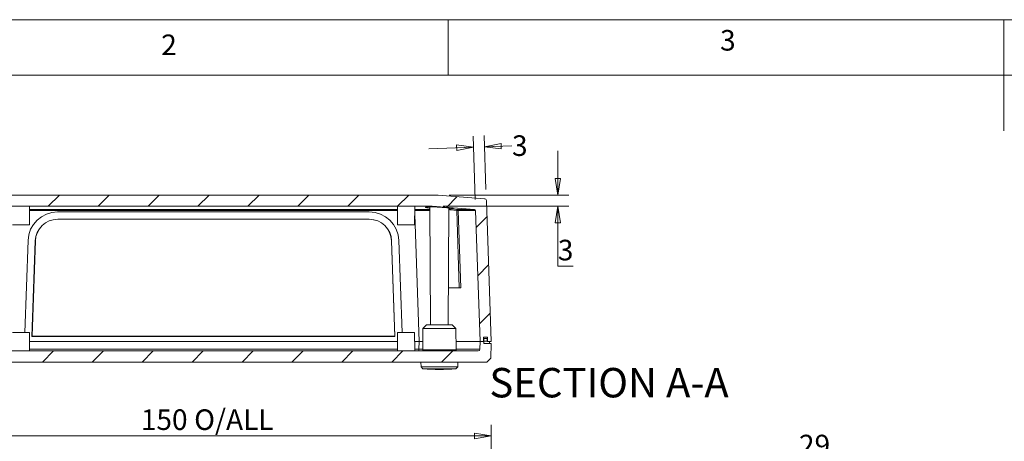
# Model space of a CAD drawing. Units: millimetres. Extents: x 5 to 292, y 5 to 205.
# Drawn here: x 60 to 149, y 167 to 205 of the extents above; entities that cross this region are included whole.
import ezdxf

# ---------------------------------------------------------------- set-up
doc = ezdxf.new("R2010")
doc.units = ezdxf.units.MM
doc.styles.add('SLDTEXTSTYLE0', font='TXT', dxfattribs={"width": 0.75})
doc.dimstyles.new('SLDDIMSTYLE1', dxfattribs={"dimtxt": 1.852083, "dimasz": 1.5, "dimexe": 0, "dimexo": 0.0625, "dimgap": 0.463021, "dimtad": 0, "dimtih": 1, "dimtoh": 1, "dimlfac": 3, "dimrnd": 1e-09, "dimzin": 12, "dimdsep": 46, "dimtxsty": 'SLDTEXTSTYLE0', "dimblk1": 'CLOSED', "dimblk2": 'CLOSED', "dimsah": 1, "dimcen": 0.09, "dimadec": 0, "dimazin": 3, "dimtfac": 1, "dimtofl": 0, "dimtmove": 0, "dimatfit": 3, "dimldrblk": 'CLOSED', "dimfxl": 0, "dimfrac": 2, "dimtolj": 1, "dimtzin": 12, "dimarcsym": 0})
doc.dimstyles.new('SLDDIMSTYLE5', dxfattribs={"dimtxt": 1.852083, "dimasz": 1.5, "dimexe": 0, "dimexo": 0.0625, "dimgap": 0.463021, "dimtad": 0, "dimtih": 1, "dimtoh": 1, "dimlfac": 3, "dimrnd": 1e-09, "dimzin": 12, "dimdsep": 46, "dimtxsty": 'SLDTEXTSTYLE0', "dimblk1": 'CLOSED', "dimblk2": 'CLOSED', "dimsah": 1, "dimcen": 0.09, "dimadec": 0, "dimazin": 3, "dimtfac": 1, "dimtmove": 0, "dimatfit": 0, "dimldrblk": 'CLOSED', "dimfxl": 0, "dimfrac": 2, "dimtolj": 1, "dimtzin": 12, "dimarcsym": 0})

# ---------------------------------------------------------------- blocks, each defined once
blk = doc.blocks.new('_CLOSED')
at = {"color": 0, "linetype": 'ByBlock', "lineweight": -2}
for p, q in [((-1, 0.166667), (0, 0)), ((-1, 0.166667), (-1, -0.166667)), ((0, 0), (-1, -0.166667)), ((0, 0), (-1, 0))]:
    blk.add_line(p, q, dxfattribs=at)
blk = doc.blocks.new('_D_4')
at = {"color": 7, "linetype": 'Continuous', "lineweight": 0}
for p, q in [((52.367, 154.167), (52.367, 168.58)), ((102.367, 154.167), (102.367, 168.58)), ((52.367, 167.58), (102.367, 167.58))]:
    blk.add_line(p, q, dxfattribs=at)
at = {"color": 7, "linetype": 'Continuous', "lineweight": 0, "xscale": 1.5, "yscale": 1.5, "rotation": 180.0000000000004}
blk.add_blockref('_CLOSED', (52.367, 167.58, -5.5), dxfattribs=at)
at = {"color": 7, "linetype": 'Continuous', "lineweight": 0, "xscale": 1.5, "yscale": 1.5}
blk.add_blockref('_CLOSED', (102.367, 167.58, -5.5), dxfattribs=at)
at = {"color": 7, "linetype": 'Continuous', "lineweight": 0, "char_height": 1.8521, "attachment_point": 1, "style": 'SLDTEXTSTYLE0'}
for s, insert in [('O/ALL', (75.629, 169.968)), ('150', (70.829, 169.968))]:
    blk.add_mtext(s, dxfattribs=dict(at, insert=insert))
blk = doc.blocks.new('_D_12')
at = {"color": 7, "linetype": 'Continuous', "lineweight": 0}
for p, q in [((108.352, 189.226), (108.352, 193.226)), ((98.574, 189.226), (109.352, 189.226)), ((98.042, 188.226), (109.352, 188.226)), ((108.352, 182.828), (108.352, 188.226)), ((109.72, 182.828), (108.352, 182.828))]:
    blk.add_line(p, q, dxfattribs=at)
at = {"color": 7, "linetype": 'Continuous', "lineweight": 0, "xscale": 1.5, "yscale": 1.5}
for p, rotation in [((108.352, 189.226, 8.498), 270.0000000000004), ((108.352, 188.226, 8.498), 90.0000000000004)]:
    blk.add_blockref('_CLOSED', p, dxfattribs=dict(at, rotation=rotation))
at = {"color": 7, "linetype": 'Continuous', "lineweight": 0, "insert": (108.352, 185.215), "char_height": 1.852, "attachment_point": 1, "style": 'SLDTEXTSTYLE0'}
blk.add_mtext('3', dxfattribs=at)
blk = doc.blocks.new('_D_13')
at = {"color": 7, "linetype": 'Continuous', "lineweight": 0}
for p, q in [((100.921, 188.836), (100.721, 194.543)), ((101.889, 189.743), (101.72, 194.578)), ((100.756, 193.544), (96.759, 193.404)), ((101.755, 193.579), (104.229, 193.665))]:
    blk.add_line(p, q, dxfattribs=at)
at = {"color": 7, "linetype": 'Continuous', "lineweight": 0, "xscale": 1.5, "yscale": 1.5}
for p, rotation in [((100.756, 193.544, 8.498), 2.00000000000041), ((101.755, 193.579, 8.498), 182.0000000000004)]:
    blk.add_blockref('_CLOSED', p, dxfattribs=dict(at, rotation=rotation))
at = {"color": 7, "linetype": 'Continuous', "lineweight": 0, "insert": (104.229, 194.605), "char_height": 1.852, "attachment_point": 1, "style": 'SLDTEXTSTYLE0'}
blk.add_mtext('3', dxfattribs=at)
blk = doc.blocks.new('_D_16')
at = {"color": 7, "linetype": 'Continuous', "lineweight": 0}
for p, q in [((126.661, 153.58), (126.661, 166.296)), ((136.327, 153.93), (136.327, 166.296)), ((126.661, 165.296), (136.327, 165.296))]:
    blk.add_line(p, q, dxfattribs=at)
at = {"color": 7, "linetype": 'Continuous', "lineweight": 0, "xscale": 1.5, "yscale": 1.5, "rotation": 180.0000000000004}
blk.add_blockref('_CLOSED', (126.661, 165.296, 12.665), dxfattribs=at)
at = {"color": 7, "linetype": 'Continuous', "lineweight": 0, "xscale": 1.5, "yscale": 1.5}
blk.add_blockref('_CLOSED', (136.327, 165.296, 12.665), dxfattribs=at)
at = {"color": 7, "linetype": 'Continuous', "lineweight": 0, "insert": (130.052, 167.684), "char_height": 1.8521, "attachment_point": 1, "style": 'SLDTEXTSTYLE0'}
blk.add_mtext('29', dxfattribs=at)

msp = doc.modelspace()

# ---------------------------------------------------------------- hatches: boundary and pattern name
at = {"linetype": 'Continuous', "lineweight": 0}
h = msp.add_hatch(dxfattribs=at)
h.set_pattern_fill('ANSI31', style=0)
edge = h.paths.add_edge_path(flags=0)
edge.add_line((97.0421, 188.2261), (100.8634, 187.9331))
edge.add_arc((100.8557, 187.8334), 0.1, 2, 85.615688, ccw=False)
edge.add_line((100.9556, 187.8369), (101.3669, 176.0595))
edge.add_line((101.3669, 176.0595), (101.6669, 176.0595))
edge.add_line((101.6669, 176.0595), (101.6669, 176.4595))
edge.add_line((101.6669, 176.4595), (102.0336, 176.4595))
edge.add_line((102.0336, 176.4595), (102.0336, 176.0595))
edge.add_line((102.0336, 176.0595), (102.3669, 176.0595))
edge.add_line((102.3669, 176.0595), (101.924, 188.744))
edge.add_arc((101.7574, 188.7382), 0.1667, 2, 85.615688)
edge.add_line((101.7701, 188.9044), (97.5738, 189.2261))
edge.add_line((97.5738, 189.2261), (57.16, 189.2261))
edge.add_line((57.16, 189.2261), (52.9637, 188.9044))
edge.add_arc((52.9764, 188.7382), 0.1667, 94.384312, 178)
edge.add_line((52.8099, 188.744), (52.3669, 176.0595))
edge.add_line((52.3669, 176.0595), (53.3669, 176.0595))
edge.add_line((53.3669, 176.0595), (53.7782, 187.8369))
edge.add_arc((53.8781, 187.8334), 0.1, 94.384312, 178, ccw=False)
edge.add_line((53.8705, 187.9331), (57.6918, 188.2261))
edge.add_line((57.6918, 188.2261), (97.0421, 188.2261))
h = msp.add_hatch(dxfattribs=at)
h.set_pattern_fill('ANSI31', style=0)
edge = h.paths.add_edge_path(flags=0)
edge.add_arc((101.1769, 175.3928), 0.1667, 270, 358, ccw=False)
edge.add_line((101.1769, 175.2261), (53.557, 175.2261))
edge.add_arc((53.557, 175.3928), 0.1667, 182, 270, ccw=False)
edge.add_line((53.3904, 175.387), (53.3669, 176.0595))
edge.add_line((53.3669, 176.0595), (53.0336, 176.0595))
edge.add_line((53.0336, 176.0595), (53.0336, 175.8928))
edge.add_line((53.0336, 175.8928), (52.3669, 175.8928))
edge.add_line((52.3669, 175.8928), (52.4135, 174.5593))
edge.add_line((52.4135, 174.5593), (52.7585, 174.2261))
edge.add_line((52.7585, 174.2261), (101.9754, 174.2261))
edge.add_line((101.9754, 174.2261), (102.3204, 174.5593))
edge.add_line((102.3204, 174.5593), (102.3669, 175.8928))
edge.add_line((102.3669, 175.8928), (101.7003, 175.8928))
edge.add_line((101.7003, 175.8928), (101.7003, 176.0595))
edge.add_line((101.7003, 176.0595), (101.3669, 176.0595))
edge.add_line((101.3669, 176.0595), (101.3434, 175.387))

# ---------------------------------------------------------------- linework, layer by layer
at = {"color": 7, "linetype": 'Continuous', "lineweight": 0}
for p, q in [((292, 205), (5, 205)), ((98.5, 205), (98.5, 200)), ((148.5, 205), (148.5, 195)), ((287, 200), (10, 200))]:
    msp.add_line(p, q, dxfattribs=at)
at = {"color": 7, "linetype": 'Continuous', "lineweight": 15}
for p, q in [((57.16, 189.2261), (97.5738, 189.2261)), ((97.5738, 189.2261), (101.7701, 188.9044)), ((101.7987, 188.9022), (101.7701, 188.9044)), ((101.7701, 188.9044), (101.7701, 188.9044)), ((101.924, 188.744), (102.3669, 176.0595)), ((57.6918, 188.2261), (97.0421, 188.2261)), ((60.8003, 186.5586), (60.809, 188.2261)), ((93.9249, 188.2261), (93.9336, 186.5586)), ((95.4669, 186.5586), (95.4757, 188.2261)), ((96.8448, 188.1821), (96.9003, 177.5919)), ((100.8634, 187.9331), (97.0421, 188.2261)), ((98.5003, 177.5919), (98.5552, 188.0778)), ((99.252, 187.834), (98.7028, 187.8935)), ((98.779, 187.9927), (99.3282, 187.9332)), ((91.3901, 187.7261), (63.3437, 187.7261)), ((63.3481, 187.059), (91.3857, 187.059)), ((99.252, 187.834), (99.469, 180.8928)), ((99.6108, 180.8928), (99.3942, 187.8384)), ((100.9556, 187.8369), (101.3669, 176.0595)), ((93.9336, 186.5595), (95.4669, 186.5595)), ((60.6786, 185.1508), (60.3955, 176.8928)), ((61.034, 176.5321), (61.3327, 185.1136)), ((61.3408, 185.1215), (61.0425, 176.5483)), ((61.3408, 185.1215), (61.3327, 185.1136)), ((93.393, 185.1215), (93.4011, 185.1136)), ((93.6914, 176.5483), (93.393, 185.1215)), ((93.4011, 185.1136), (93.6998, 176.5321)), ((94.3384, 176.8928), (94.0552, 185.1508)), ((98.5175, 180.8928), (99.469, 180.8928)), ((96.2152, 177.2261), (96.2052, 175.3256)), ((96.5503, 177.5595), (96.2152, 177.2261)), ((96.2152, 177.2261), (99.1853, 177.2261)), ((96.5503, 177.5595), (98.8503, 177.5595)), ((97.2836, 177.5928), (97.2836, 177.5595)), ((98.1169, 177.5595), (98.1169, 177.5928)), ((99.1853, 177.2261), (98.8503, 177.5595)), ((99.1953, 175.3256), (99.1853, 177.2261)), ((60.8003, 176.8928), (59.2669, 176.8928)), ((60.809, 175.2261), (60.8003, 176.8928)), ((61.0425, 176.5483), (61.034, 176.5321)), ((93.6998, 176.5321), (61.034, 176.5321)), ((61.0425, 176.5483), (93.6914, 176.5483)), ((93.6914, 176.5483), (93.6998, 176.5321)), ((93.9336, 176.8928), (93.9249, 175.2261)), ((95.4669, 176.8928), (93.9336, 176.8928)), ((95.4757, 175.2261), (95.4669, 176.8928)), ((102.0336, 176.4595), (101.6669, 176.4595)), ((101.6669, 176.4595), (101.6669, 176.0595)), ((101.6669, 176.3261), (101.7003, 176.3261)), ((101.7003, 176.3261), (102.0003, 176.3261)), ((101.7003, 176.3261), (101.7003, 176.0928)), ((102.0003, 176.0928), (102.0003, 176.3261)), ((102.0336, 176.0595), (102.0336, 176.4595)), ((93.9292, 176.0595), (60.8046, 176.0595)), ((95.4713, 176.0595), (95.8703, 176.0595)), ((95.8703, 176.0595), (95.8468, 175.387)), ((95.8703, 176.0595), (96.2091, 176.0595)), ((96.2091, 176.0595), (95.8703, 176.0595)), ((99.1914, 176.0595), (101.3669, 176.0595)), ((101.3669, 176.0595), (99.1914, 176.0595)), ((101.3669, 176.0595), (101.3434, 175.387)), ((101.3669, 176.0595), (101.6669, 176.0595)), ((101.7003, 176.0595), (101.3669, 176.0595)), ((101.7003, 176.0928), (101.7003, 176.0595)), ((102.0003, 176.0928), (101.7003, 176.0928)), ((101.7003, 176.0595), (101.7003, 175.8928)), ((101.7003, 175.8928), (102.3669, 175.8928)), ((102.0003, 176.0595), (102.0003, 176.0928)), ((102.0336, 176.0595), (102.0003, 176.0595)), ((102.0336, 176.0595), (102.3669, 176.0595)), ((102.2003, 175.8928), (102.2003, 176.0595)), ((102.3669, 175.8928), (102.3204, 174.5593)), ((101.1769, 175.2261), (53.557, 175.2261)), ((102.3204, 174.5593), (101.9754, 174.2261)), ((102.3204, 174.5593), (102.3239, 174.5626)), ((52.7585, 174.2261), (101.9754, 174.2261)), ((96.0336, 174.2261), (96.0412, 173.7928)), ((96.0412, 173.7928), (96.2107, 173.6261)), ((99.3594, 173.7928), (96.0412, 173.7928)), ((99.1898, 173.6261), (99.3594, 173.7928)), ((99.3594, 173.7928), (99.3669, 174.2261)), ((102.2988, 174.5384), (102.3041, 174.5436)), ((102.3081, 174.5474), (102.3081, 174.5474)), ((97.7003, 173.6261), (96.2107, 173.6261)), ((99.1898, 173.6261), (97.7003, 173.6261))]:
    msp.add_line(p, q, dxfattribs=at)
at = {"color": 8, "linetype": 'Continuous', "lineweight": 15}
for p, q in [((60.8074, 187.9331), (93.9264, 187.9331)), ((60.8069, 187.8369), (93.9269, 187.8369)), ((95.8703, 176.0595), (95.4717, 187.4729)), ((93.9257, 175.387), (60.8081, 175.387)), ((95.8468, 175.387), (95.4748, 175.387)), ((96.2055, 175.3866), (95.8468, 175.387)), ((96.2052, 175.3256), (99.1953, 175.3256))]:
    msp.add_line(p, q, dxfattribs=at)
at = {"color": 7, "linetype": 'Continuous', "lineweight": 15}
for centre, radius, start, end in [((101.7574, 188.7382), 0.1667, 2, 85.615688), ((100.8557, 187.8334), 0.1, 2, 85.615688), ((63.3437, 185.0595), 2.6667, 90, 178.036342), ((63.3476, 185.0429), 2.0161, 89.983348, 177.989664), ((63.3476, 185.051), 2.008, 89.983339, 177.989673), ((91.3863, 185.0429), 2.0161, 2.010336, 90.016652), ((91.3863, 185.051), 2.008, 2.010327, 90.016661), ((91.3901, 185.0595), 2.6667, 1.963658, 90), ((96.1052, 175.3261), 0.1, 270, 359.7), ((99.2953, 175.3261), 0.1, 180.3, 270), ((101.1769, 175.3928), 0.1667, 270, 358), ((97.7003, 190.233), 16.6735, 264.874653, 275.125347)]:
    msp.add_arc(centre, radius, start, end, dxfattribs=at)
at = {"color": 8, "linetype": 'Continuous', "lineweight": 15}
for points, knots in [([(96.8461, 187.9332), (96.6916, 187.9332), (96.2406, 187.9332), (95.769, 187.9332), (95.459, 187.9331)], [0, 0, 0, 0, 0.342707, 1, 1, 1, 1]), ([(96.8454, 188.0603), (96.7945, 188.0647), (96.6246, 188.0793), (96.4642, 188.1087), (96.4103, 188.1425), (96.4758, 188.1677), (96.5986, 188.1728), (96.6298, 188.1741)], [0, 0, 0, 0, 0.1138973, 0.3793519, 0.6447685, 0.9099158, 1, 1, 1, 1]), ([(96.7416, 188.1798), (96.7484, 188.1784), (96.7698, 188.1739), (96.8145, 188.17), (96.8449, 188.1674)], [0, 0, 0, 0, 0.321822, 1, 1, 1, 1]), ([(98.8664, 188.0384), (98.8939, 188.0341), (98.9824, 188.0202), (98.9694, 188.0035), (98.8425, 187.9962), (98.779, 187.9926)], [0, 0, 0, 0, 0.1839084, 0.5920164, 1, 1, 1, 1]), ([(95.459, 187.8369), (95.7876, 187.8372), (96.2596, 187.8375), (96.7098, 187.8378), (96.8466, 187.8379)], [0, 0, 0, 0, 0.6961247, 1, 1, 1, 1]), ([(95.8468, 175.387), (95.8468, 175.3652), (95.8468, 175.3322), (95.8468, 175.3067), (95.8468, 175.298)], [0, 0, 0, 0, 0.6584052, 1, 1, 1, 1]), ([(101.3166, 175.3864), (101.2951, 175.3863), (101.2524, 175.3859), (101.1284, 175.3856), (100.8974, 175.3851), (100.4677, 175.3847), (99.8606, 175.3845), (99.3799, 175.3846), (99.195, 175.3847)], [0, 0, 0, 0, 0.11592658, 0.23061717, 0.3428237, 0.59537662, 0.84438308, 1, 1, 1, 1])]:
    msp.add_open_spline(points, degree=3, knots=knots, dxfattribs=at)
at = {"color": 7, "linetype": 'Continuous', "lineweight": 15}
for points, knots in [([(96.6298, 188.1741), (96.6819, 188.1777), (96.8129, 188.1869), (97.1681, 188.1792), (97.616, 188.1554), (98.0808, 188.1217), (98.487, 188.0864), (98.7686, 188.0572), (98.8408, 188.0433), (98.8664, 188.0384)], [0, 0, 0, 0, 0.1060603, 0.266775, 0.4277424, 0.5889442, 0.7502114, 0.911439, 1, 1, 1, 1]), ([(98.7028, 187.8935), (98.685, 187.8982), (98.6495, 187.9075), (98.6052, 187.9535), (98.5738, 188.0178), (98.5697, 188.0686), (98.5677, 188.094)], [0, 0, 0, 0, 0.25014973, 0.50016236, 0.75028884, 1, 1, 1, 1]), ([(98.779, 187.9927), (98.7697, 187.9912), (98.7511, 187.9881), (98.7264, 187.9654), (98.7084, 187.9325), (98.7047, 187.9065), (98.7028, 187.8935)], [0, 0, 0, 0, 0.2501611, 0.5000013, 0.7498372, 1, 1, 1, 1]), ([(99.252, 187.834), (99.2536, 187.8462), (99.2561, 187.865), (99.266, 187.8882), (99.2758, 187.904), (99.288, 187.9173), (99.2998, 187.9257), (99.3136, 187.9318), (99.3225, 187.9327), (99.3282, 187.9332)], [0, 0, 0, 0, 0.2325282, 0.360141, 0.4995588, 0.6193283, 0.7597531, 0.8457554, 1, 1, 1, 1]), ([(100.8634, 187.9331), (100.844, 187.9332), (100.8053, 187.9332), (100.4921, 187.9332), (100.0154, 187.9332), (99.5573, 187.9332), (99.3282, 187.9332)], [0, 0, 0, 0, 0.2500265, 0.5000118, 0.7500106, 1, 1, 1, 1]), ([(99.3282, 187.9332), (99.3335, 187.9322), (99.3433, 187.9302), (99.3591, 187.9206), (99.3763, 187.9029), (99.3905, 187.8736), (99.393, 187.8497), (99.3942, 187.8384)], [0, 0, 0, 0, 0.1545609, 0.2896665, 0.5006987, 0.7640155, 1, 1, 1, 1]), ([(99.3942, 187.8384), (99.3839, 187.8386), (99.3633, 187.8388), (99.3233, 187.8375), (99.2833, 187.8356), (99.2624, 187.8346), (99.252, 187.834)], [0, 0, 0, 0, 0.2499699, 0.5000035, 0.7500235, 1, 1, 1, 1]), ([(99.3942, 187.8384), (99.5511, 187.8384), (99.8665, 187.8384), (100.2527, 187.8383), (100.6105, 187.838), (100.8947, 187.8376), (100.935, 187.8372), (100.9556, 187.8369)], [0, 0, 0, 0, 0.164988, 0.331726, 0.5002196, 0.7445121, 1, 1, 1, 1]), ([(59.2669, 186.5595), (59.2784, 186.5595), (59.3015, 186.5595), (59.4788, 186.5595), (59.7322, 186.5595), (60.0336, 186.5595), (60.335, 186.5595), (60.5884, 186.5595), (60.7657, 186.5595), (60.7887, 186.5595), (60.8003, 186.5595)], [0, 0, 0, 0, 0.1250001, 0.2499998, 0.3750001, 0.4999998, 0.6250001, 0.7499999, 0.8749999, 1, 1, 1, 1]), ([(99.6108, 180.8928), (99.6005, 180.8928), (99.5797, 180.8928), (99.5399, 180.8928), (99.5001, 180.8928), (99.4794, 180.8928), (99.469, 180.8928)], [0, 0, 0, 0, 0.2505663, 0.5002503, 0.7499483, 1, 1, 1, 1])]:
    msp.add_open_spline(points, degree=3, knots=knots, dxfattribs=at)

# ---------------------------------------------------------------- texts
at = {"color": 7, "linetype": 'Continuous', "lineweight": 0, "style": 'SLDTEXTSTYLE0'}
for s, insert, char_height, attachment_point in [('3', (122.9527, 204.0756), 1.8521, 1), ('2', (72.6667, 203.668), 1.8521, 1), ('SECTION A-A', (112.9629, 173.6889), 2.645833, 2)]:
    msp.add_mtext(s, dxfattribs=dict(at, insert=insert, char_height=char_height, attachment_point=attachment_point))

# ---------------------------------------------------------------- dimensions: what is measured, and where the dimension line sits
at = {"color": 7, "linetype": 'Continuous', "lineweight": 0}
for base, p1, p2, angle, picture, middle in [((101.7551, 193.5786), (100.9556, 187.8369), (101.924, 188.744), 2, '_D_13', (104.9128, 193.6889)), ((108.3518, 189.2261), (97.0421, 188.2261), (97.5738, 189.2261), 90, '_D_12', (108.3518, 184.299))]:
    dim = msp.add_linear_dim(base=base, p1=p1, p2=p2, angle=angle, dimstyle='SLDDIMSTYLE5', dxfattribs=at)
    dim.commit()
    dim.dimension.update_dxf_attribs({"geometry": picture, "text_midpoint": middle, "dimtype": 160})
dim = msp.add_linear_dim(base=(102.3669, 169.0517), p1=(52.3669, 153.1671), p2=(102.3669, 153.1671), text='<> O/ALL', dimstyle='SLDDIMSTYLE1', dxfattribs=at)
dim.commit()
dim.dimension.update_dxf_attribs({"geometry": '_D_4', "text_midpoint": (76.8927, 169.0517), "dimtype": 160})
dim = msp.add_linear_dim(base=(136.3273, 166.7676), p1=(126.6607, 152.5797), p2=(136.3273, 152.9297), dimstyle='SLDDIMSTYLE1', dxfattribs=at)
dim.commit()
dim.dimension.update_dxf_attribs({"geometry": '_D_16', "text_midpoint": (131.4201, 166.7676), "dimtype": 160})

doc.saveas('drawing.dxf')
